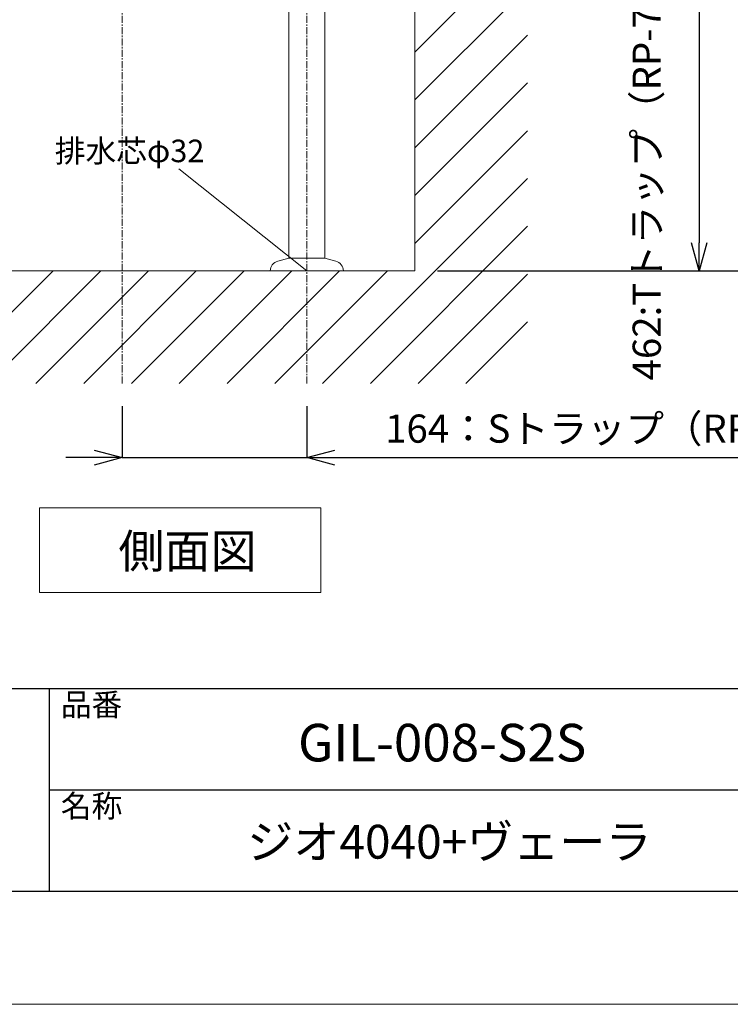
# Model space of a CAD drawing. Units: millimetres. Extents: x -6187 to -1987, y -3500 to -530.
# Drawn here: x -3438 to -2807, y -3500 to -2626 of the extents above; entities that cross this region are included whole.
import ezdxf
from ezdxf.enums import TextEntityAlignment as Align

# ---------------------------------------------------------------- set-up
doc = ezdxf.new("R2010")
doc.units = ezdxf.units.MM
doc.linetypes.add('CENTER1', pattern=[10, 6.25, -1.25, 1.25, -1.25])
doc.layers.get('0').update_dxf_attribs({"lineweight": 5})
for name, color, linetype, lineweight in [('中心線', 1, 'CENTER1', 0), ('図面枠', 6, 'Continuous', 25), ('太線', 4, 'Continuous', 15), ('寸法', 3, 'Continuous', 20), ('文字', 4, 'Continuous', 0), ('細線', 7, 'Continuous', 9), ('配管', 5, 'Continuous', 15)]:
    doc.layers.add(name, color=color, linetype=linetype, lineweight=lineweight)
doc.styles.add('japanese', font='romans.shx', dxfattribs={"bigfont": 'bigfont.shx'})
doc.dimstyles.new('KIHON', dxfattribs={"dimscale": 10, "dimtxt": 2.5, "dimasz": 2.5, "dimexe": 0, "dimexo": 2, "dimgap": 1, "dimtad": 1, "dimdec": 0, "dimdsep": 46, "dimtxsty": 'japanese', "dimblk": 'OPEN30', "dimcen": 2.5, "dimadec": 0, "dimazin": 0, "dimtfac": 1, "dimtdec": 0, "dimtmove": 0, "dimatfit": 0, "dimfxl": 1, "dimarcsym": 0})

# ---------------------------------------------------------------- blocks, each defined once
blk = doc.blocks.new('_Open30')
at = {"color": 0, "linetype": 'ByBlock', "lineweight": -2}
for p, q in [((-1, 0.268), (0, 0)), ((0, 0), (-1, -0.268)), ((0, 0), (-1, 0))]:
    blk.add_line(p, q, dxfattribs=at)
blk = doc.blocks.new('*D9')
at = {"layer": 'Defpoints', "color": 0, "transparency": 16777216}
for p in [(-2952.36, -2387.26), (-3087.44, -2849.26), (-2835, -2849.26)]:
    blk.add_point(p, dxfattribs=at)
at = {"layer": '寸法', "color": 0, "lineweight": -2, "transparency": 16777216}
for p, q in [((-2932.36, -2387.26), (-2835, -2387.26)), ((-2835, -2412.26), (-2835, -2824.26)), ((-3067.44, -2849.26), (-2835, -2849.26))]:
    blk.add_line(p, q, dxfattribs=at)
at = {"layer": '寸法', "color": 0, "lineweight": -2, "transparency": 16777216, "xscale": 25, "yscale": 25, "zscale": 25}
for p, rotation in [((-2835, -2387.26), 90), ((-2835, -2849.26), 270)]:
    blk.add_blockref('_Open30', p, dxfattribs=dict(at, rotation=rotation))
at = {"layer": '寸法', "color": 0, "lineweight": 5, "transparency": 16777216, "insert": (-2878.33, -2618.26), "char_height": 25, "width": 528.1108, "attachment_point": 5, "rotation": 90, "style": 'japanese'}
blk.add_mtext('462:Tトラップ（RP-710.165.5K）排水位置', dxfattribs=at)
blk = doc.blocks.new('*D10')
at = {"layer": 'Defpoints', "color": 0, "transparency": 16777216}
for p in [(-2952.36, -2317.26), (-3087.44, -2849.26), (-2718.13, -2849.26)]:
    blk.add_point(p, dxfattribs=at)
at = {"layer": '寸法', "color": 0, "lineweight": -2, "transparency": 16777216}
for p, q in [((-2932.36, -2317.26), (-2718.13, -2317.26)), ((-2718.13, -2342.26), (-2718.13, -2824.26)), ((-3067.44, -2849.26), (-2718.13, -2849.26))]:
    blk.add_line(p, q, dxfattribs=at)
at = {"layer": '寸法', "color": 0, "lineweight": -2, "transparency": 16777216, "xscale": 25, "yscale": 25, "zscale": 25}
for p, rotation in [((-2718.13, -2317.26), 90), ((-2718.13, -2849.26), 270)]:
    blk.add_blockref('_Open30', p, dxfattribs=dict(at, rotation=rotation))
at = {"layer": '寸法', "color": 0, "lineweight": 5, "transparency": 16777216, "insert": (-2761.47, -2583.26), "char_height": 25, "width": 477.3431, "attachment_point": 5, "rotation": 90, "style": 'japanese'}
blk.add_mtext('532:Tトラップラウンドボトム（RP-19.235.5）排水位置', dxfattribs=at)
blk = doc.blocks.new('*D11')
at = {"layer": 'Defpoints', "color": 0, "transparency": 16777216}
for p in [(-2948.91, -2302.26), (-3087.44, -2849.26), (-2606.66, -2849.26)]:
    blk.add_point(p, dxfattribs=at)
at = {"layer": '寸法', "color": 0, "lineweight": -2, "transparency": 16777216}
for p, q in [((-2928.91, -2302.26), (-2606.66, -2302.26)), ((-2606.66, -2327.26), (-2606.66, -2824.26)), ((-3067.44, -2849.26), (-2606.66, -2849.26))]:
    blk.add_line(p, q, dxfattribs=at)
at = {"layer": '寸法', "color": 0, "lineweight": -2, "transparency": 16777216, "xscale": 25, "yscale": 25, "zscale": 25}
for p, rotation in [((-2606.66, -2302.26), 90), ((-2606.66, -2849.26), 270)]:
    blk.add_blockref('_Open30', p, dxfattribs=dict(at, rotation=rotation))
at = {"layer": '寸法', "color": 0, "lineweight": 5, "transparency": 16777216, "insert": (-2649.99, -2575.76), "char_height": 25, "width": 477.3431, "attachment_point": 5, "rotation": 90, "style": 'japanese'}
blk.add_mtext('547:Pトラップ（RP-26.735.5）排水位置', dxfattribs=at)
blk = doc.blocks.new('*D12')
at = {"layer": 'Defpoints', "color": 0, "transparency": 16777216}
for p in [(-3347.44, -2949.26), (-3183.44, -2949.26), (-3183.44, -3014.93)]:
    blk.add_point(p, dxfattribs=at)
at = {"layer": '寸法', "color": 0, "lineweight": -2, "transparency": 16777216}
for p, q in [((-3347.44, -2969.26), (-3347.44, -3014.93)), ((-3183.44, -2969.26), (-3183.44, -3014.93)), ((-3372.44, -3014.93), (-3397.44, -3014.93)), ((-3347.44, -3014.93), (-3183.44, -3014.93)), ((-3158.44, -3014.93), (-2454.39, -3014.93))]:
    blk.add_line(p, q, dxfattribs=at)
at = {"layer": '寸法', "color": 0, "lineweight": -2, "transparency": 16777216, "xscale": 25, "yscale": 25, "zscale": 25}
blk.add_blockref('_Open30', (-3347.44, -3014.93), dxfattribs=at)
at = {"layer": '寸法', "color": 0, "lineweight": -2, "transparency": 16777216, "xscale": 25, "yscale": 25, "zscale": 25, "rotation": 180}
blk.add_blockref('_Open30', (-3183.44, -3014.93), dxfattribs=at)
at = {"layer": '寸法', "color": 0, "lineweight": 5, "transparency": 16777216, "insert": (-2793.91, -2992.43), "char_height": 25, "attachment_point": 5, "style": 'japanese'}
blk.add_mtext('164：Sトラップ（RP-26.791.5）排水位置', dxfattribs=at)

msp = doc.modelspace()

# ---------------------------------------------------------------- linework, layer by layer
msp.add_line((-6187.44, -3500.04), (-1987.44, -3500.04))
at = {"layer": '中心線'}
for p, q in [((-3347.44, -2949.26), (-3347.44, -1872.53)), ((-3183.44, -2949.26), (-3183.44, -2354.34))]:
    msp.add_line(p, q, dxfattribs=at)
at = {"layer": '図面枠', "linetype": 'Continuous'}
for p, q in [((-2087.44, -3220.04), (-4011.9, -3220.04)), ((-3411.9, -3400.04), (-3411.9, -3220.04)), ((-2737.44, -3310.04), (-3411.9, -3310.04)), ((-2087.44, -3400.04), (-6087.44, -3400.04))]:
    msp.add_line(p, q, dxfattribs=at)
at = {"layer": '太線'}
for q in [(-3087.44, -1845.26), (-3687.44, -2849.26)]:
    msp.add_line((-3087.44, -2849.26), q, dxfattribs=at)
at = {"layer": '文字', "linetype": 'Continuous', "lineweight": 5}
for p, q in [((-3297.24, -2758.55), (-3183.44, -2849.26)), ((-3420.95, -3059.5), (-3170.95, -3059.5)), ((-3420.95, -3059.5), (-3420.95, -3134.5)), ((-3170.95, -3134.5), (-3170.95, -3059.5)), ((-3420.95, -3134.5), (-3170.95, -3134.5))]:
    msp.add_line(p, q, dxfattribs=at)
at = {"layer": '細線', "linetype": 'Continuous'}
for p, q in [((-3087.44, -2655.13), (-2987.44, -2555.13)), ((-3087.44, -2697.56), (-2987.44, -2597.56)), ((-3087.44, -2739.98), (-2987.44, -2639.98)), ((-3087.44, -2782.41), (-2987.44, -2682.41)), ((-3087.44, -2824.84), (-2987.44, -2724.84)), ((-3169.43, -2949.26), (-2987.44, -2767.26)), ((-3127.01, -2949.26), (-2987.44, -2809.69)), ((-3508.84, -2949.26), (-3408.84, -2849.26)), ((-3466.42, -2949.26), (-3366.42, -2849.26)), ((-3423.99, -2949.26), (-3323.99, -2849.26)), ((-3381.57, -2949.26), (-3281.57, -2849.26)), ((-3339.14, -2949.26), (-3239.14, -2849.26)), ((-3296.71, -2949.26), (-3196.71, -2849.26)), ((-3254.29, -2949.26), (-3154.29, -2849.26)), ((-3211.86, -2949.26), (-3111.86, -2849.26)), ((-3084.58, -2949.26), (-2987.44, -2852.12)), ((-3042.15, -2949.26), (-2987.44, -2894.54))]:
    msp.add_line(p, q, dxfattribs=at)
at = {"layer": '配管', "color": 4, "linetype": 'Continuous'}
for p, q in [((-3199.44, -2837.93), (-3199.44, -2354.34)), ((-3167.44, -2837.93), (-3167.44, -2354.34)), ((-3209.27, -2840.57), (-3199.44, -2837.93)), ((-3167.44, -2837.93), (-3199.44, -2837.93)), ((-3157.61, -2840.57), (-3167.44, -2837.93)), ((-3150.94, -2849.26), (-3215.94, -2849.26))]:
    msp.add_line(p, q, dxfattribs=at)
for centre, start, end in [((-3206.94, -2849.26), 105, 180), ((-3159.94, -2849.26), 0, 75)]:
    msp.add_arc(centre, 9, start, end, dxfattribs=at)

# ---------------------------------------------------------------- texts
at = {"layer": '文字', "linetype": 'Continuous', "lineweight": 5, "style": 'japanese'}
msp.add_text('排水芯φ32', height=20, dxfattribs=at).set_placement((-3407.3, -2752.78))
at = {"layer": '文字', "lineweight": 5, "style": 'japanese'}
for s, height, p in [('側面図', 30, (-3350.79, -3112.9)), ('品番', 20, (-3401.9, -3244.18)), ('名称', 20, (-3401.9, -3334.14))]:
    msp.add_text(s, height=height, dxfattribs=at).set_placement(p)
for s, height, p in [('GIL-008-S2S', 33.3333, (-3063.22, -3272.17)), ('ジオ4040+ヴェーラ', 30, (-3056.8, -3359.68))]:
    msp.add_text(s, height=height, dxfattribs=at).set_placement(p, align=Align.MIDDLE)

# ---------------------------------------------------------------- dimensions: what is measured, and where the dimension line sits
at = {"layer": '寸法', "lineweight": 5}
for base, p1, text, picture, middle in [((-2718.13, -2849.26), (-2952.36, -2317.26), '<>:Tトラップラウンドボトム（RP-19.235.5）排水位置', '*D10', (-2718.13, -2583.26)), ((-2606.66, -2849.26), (-2948.91, -2302.26), '<>:Pトラップ（RP-26.735.5）排水位置', '*D11', (-2606.66, -2575.76)), ((-2835, -2849.26), (-2952.36, -2387.26), '<>:Tトラップ（RP-710.165.5K）排水位置', '*D9', (-2835, -2618.26))]:
    dim = msp.add_linear_dim(base=base, p1=p1, p2=(-3087.44, -2849.26), angle=90, text=text, dimstyle='KIHON', dxfattribs=at)
    dim.commit()
    dim.dimension.update_dxf_attribs({"geometry": picture, "text_midpoint": middle, "dimtype": 160})
dim = msp.add_linear_dim(base=(-3183.44, -3014.93), p1=(-3347.44, -2949.26), p2=(-3183.44, -2949.26), text='<>：Sトラップ（RP-26.791.5）排水位置', dimstyle='KIHON', dxfattribs=at)
dim.commit()
dim.dimension.update_dxf_attribs({"geometry": '*D12', "text_midpoint": (-2793.91, -3014.93), "dimtype": 160})

doc.saveas('drawing.dxf')
